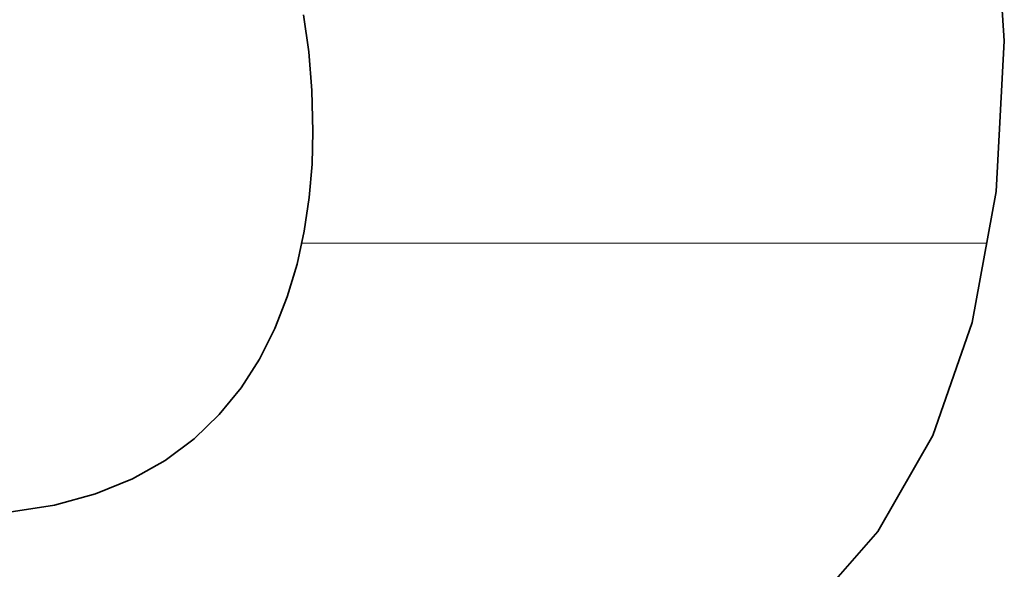
# Model space of a CAD drawing. Units: millimetres. Extents: x 59 to 11996, y 24 to 8424.
# Drawn here: x 8380 to 8399, y 288 to 298 of the extents above; entities that cross this region are included whole.
import ezdxf

# ---------------------------------------------------------------- set-up
doc = ezdxf.new("R2010")
doc.units = ezdxf.units.MM
doc.header["$MEASUREMENT"] = 0
doc.layers.add('(1) Shape lines', color=7, linetype='Continuous', lineweight=35)
doc.layers.add('(9) Sheet', color=7, linetype='Continuous', lineweight=35)

# ---------------------------------------------------------------- blocks, each defined once
blk = doc.blocks.new('HATCH_438_a185efbe-20a2-4da8-9271-761ba4268718')
at = {"layer": '(1) Shape lines', "color": 0, "lineweight": 9}
blk.add_line((8385.452, 294), (8385.294, 294), dxfattribs=at)
blk = doc.blocks.new('HATCH_443_4c1c8f04-56fb-4711-a738-94230a0f3f1b')
at = {"layer": '(1) Shape lines', "color": 0, "lineweight": 9}
blk.add_line((8385.452, 294), (8385.452, 294), dxfattribs=at)
blk = doc.blocks.new('HATCH_444_b30f094d-4789-44e6-bbfa-b17b6a7bb2ce')
at = {"layer": '(1) Shape lines', "color": 0, "lineweight": 9}
blk.add_line((8385.459, 294), (8385.452, 294), dxfattribs=at)
blk = doc.blocks.new('HATCH_449_af1ed3db-9139-4054-8930-df14d57aef25')
at = {"layer": '(1) Shape lines', "color": 0, "lineweight": 9}
blk.add_line((8385.461, 294), (8385.459, 294), dxfattribs=at)
blk = doc.blocks.new('HATCH_450_a10dbeba-0a89-4e8e-a71e-e5f1cea508c5')
at = {"layer": '(1) Shape lines', "color": 0, "lineweight": 9}
blk.add_line((8385.532, 294), (8385.461, 294), dxfattribs=at)
blk = doc.blocks.new('HATCH_455_8b7d5798-bd05-44cc-8e60-412c2755148f')
at = {"layer": '(1) Shape lines', "color": 0, "lineweight": 9}
blk.add_line((8385.537, 294), (8385.532, 294), dxfattribs=at)
blk = doc.blocks.new('HATCH_456_1932ed9a-34b9-435c-b1de-3045258771d2')
at = {"layer": '(1) Shape lines', "color": 0, "lineweight": 9}
blk.add_line((8385.545, 294), (8385.537, 294), dxfattribs=at)
blk = doc.blocks.new('HATCH_459_f6c98467-68ee-4e1c-b6a8-529879c6bb88')
at = {"layer": '(1) Shape lines', "color": 0, "lineweight": 9}
blk.add_line((8385.698, 294), (8385.545, 294), dxfattribs=at)
blk = doc.blocks.new('HATCH_460_b079814e-e066-4c05-8398-5f12feb3bc91')
at = {"layer": '(1) Shape lines', "color": 0, "lineweight": 9}
blk.add_line((8385.999, 294), (8385.698, 294), dxfattribs=at)
blk = doc.blocks.new('HATCH_463_8cae7e49-287d-4082-b8d9-29a2bb3ba6bc')
at = {"layer": '(1) Shape lines', "color": 0, "lineweight": 9}
blk.add_line((8386.01, 294), (8385.999, 294), dxfattribs=at)
blk = doc.blocks.new('HATCH_464_ccc06348-1479-405f-8820-bde5d677c142')
at = {"layer": '(1) Shape lines', "color": 0, "lineweight": 9}
blk.add_line((8386.032, 294), (8386.01, 294), dxfattribs=at)
blk = doc.blocks.new('HATCH_467_ada1efb3-4aae-4340-a672-1a7c1ddaedcc')
at = {"layer": '(1) Shape lines', "color": 0, "lineweight": 9}
blk.add_line((8386.243, 294), (8386.032, 294), dxfattribs=at)
blk = doc.blocks.new('HATCH_468_f747cd5f-6885-4853-b3bc-50c286d3bc35')
at = {"layer": '(1) Shape lines', "color": 0, "lineweight": 9}
blk.add_line((8386.676, 294), (8386.243, 294), dxfattribs=at)
blk = doc.blocks.new('HATCH_473_a2e9ba0d-6aca-4882-ac59-ad9dd5071bfd')
at = {"layer": '(1) Shape lines', "color": 0, "lineweight": 9}
blk.add_line((8386.683, 294), (8386.676, 294), dxfattribs=at)
blk = doc.blocks.new('HATCH_474_f9e4e218-ad35-4dc5-9dd0-a9cd5597d9c5')
at = {"layer": '(1) Shape lines', "color": 0, "lineweight": 9}
blk.add_line((8386.697, 294), (8386.683, 294), dxfattribs=at)
blk = doc.blocks.new('HATCH_479_a24b5ec0-200d-47fb-9d57-1a9d956ca6dc')
at = {"layer": '(1) Shape lines', "color": 0, "lineweight": 9}
blk.add_line((8386.991, 294), (8386.697, 294), dxfattribs=at)
blk = doc.blocks.new('HATCH_480_603eb8fc-a2f9-4fcc-9351-2636bc8e963a')
at = {"layer": '(1) Shape lines', "color": 0, "lineweight": 9}
blk.add_line((8387.597, 294), (8386.991, 294), dxfattribs=at)
blk = doc.blocks.new('HATCH_485_0e7478a1-0ea3-4fd3-86ae-d7ae5bd21ccf')
at = {"layer": '(1) Shape lines', "color": 0, "lineweight": 9}
blk.add_line((8387.691, 294), (8387.597, 294), dxfattribs=at)
blk = doc.blocks.new('HATCH_486_8850db00-1291-4714-a537-2a8202f8b7af')
at = {"layer": '(1) Shape lines', "color": 0, "lineweight": 9}
blk.add_line((8387.887, 294), (8387.691, 294), dxfattribs=at)
blk = doc.blocks.new('HATCH_491_7278d4a0-9788-4168-a041-ab695d64d70a')
at = {"layer": '(1) Shape lines', "color": 0, "lineweight": 9}
blk.add_line((8388.117, 294), (8387.887, 294), dxfattribs=at)
blk = doc.blocks.new('HATCH_492_cfbb0ded-4846-4ab8-9fec-f6edee4b6c3a')
at = {"layer": '(1) Shape lines', "color": 0, "lineweight": 9}
blk.add_line((8388.595, 294), (8388.117, 294), dxfattribs=at)
blk = doc.blocks.new('HATCH_497_f27b622d-4472-4214-bfef-7651cdf86689')
at = {"layer": '(1) Shape lines', "color": 0, "lineweight": 9}
blk.add_line((8388.869, 294), (8388.595, 294), dxfattribs=at)
blk = doc.blocks.new('HATCH_498_2fac4acb-ff7d-41ed-ad7d-28e0fd90335a')
at = {"layer": '(1) Shape lines', "color": 0, "lineweight": 9}
blk.add_line((8389.444, 294), (8388.869, 294), dxfattribs=at)
blk = doc.blocks.new('HATCH_505_744f044f-97a6-4f4d-9e54-a41bac954ba8')
at = {"layer": '(1) Shape lines', "color": 0, "lineweight": 9}
for p, q in [((8389.674, 308), (8389.444, 308)), ((8390.046, 301), (8389.444, 301)), ((8390.417, 294), (8389.444, 294)), ((8390.789, 287), (8389.444, 287))]:
    blk.add_line(p, q, dxfattribs=at)
blk = doc.blocks.new('HATCH_506_9842ed1f-0089-4cc7-b91a-1aae2a41e6d8')
at = {"layer": '(1) Shape lines', "color": 0, "lineweight": 9}
for p, q in [((8390.94, 308), (8389.674, 308)), ((8390.94, 301), (8390.046, 301)), ((8390.94, 294), (8390.417, 294)), ((8390.94, 287), (8390.789, 287))]:
    blk.add_line(p, q, dxfattribs=at)
blk = doc.blocks.new('HATCH_513_c228c688-987b-4a14-9fad-55e5e517c651')
at = {"layer": '(1) Shape lines', "color": 0, "lineweight": 9}
for p, q in [((8391.047, 308), (8390.94, 308)), ((8391.237, 301), (8390.94, 301)), ((8391.428, 294), (8390.94, 294)), ((8391.619, 287), (8390.94, 287))]:
    blk.add_line(p, q, dxfattribs=at)
blk = doc.blocks.new('HATCH_514_93ff2e44-a7d1-420e-9b8a-991b27b78163')
at = {"layer": '(1) Shape lines', "color": 0, "lineweight": 9}
for p, q in [((8391.689, 308), (8391.047, 308)), ((8391.689, 301), (8391.237, 301)), ((8391.689, 294), (8391.428, 294)), ((8391.689, 287), (8391.619, 287))]:
    blk.add_line(p, q, dxfattribs=at)
blk = doc.blocks.new('HATCH_521_e53bd340-8794-471b-848a-476811e3b497')
at = {"layer": '(1) Shape lines', "color": 0, "lineweight": 9}
for p, q in [((8391.776, 308), (8391.689, 308)), ((8391.947, 301), (8391.689, 301)), ((8392.118, 294), (8391.689, 294)), ((8392.289, 287), (8391.689, 287))]:
    blk.add_line(p, q, dxfattribs=at)
blk = doc.blocks.new('HATCH_522_a50bdbaa-fa0c-4ee7-ac6a-808ab9cb4b94')
at = {"layer": '(1) Shape lines', "color": 0, "lineweight": 9}
for p, q in [((8392.344, 308), (8391.776, 308)), ((8392.344, 301), (8391.947, 301)), ((8392.344, 294), (8392.118, 294)), ((8392.344, 287), (8392.289, 287))]:
    blk.add_line(p, q, dxfattribs=at)
blk = doc.blocks.new('HATCH_529_92f7e06f-8ac6-4295-acb4-11ba09611410')
at = {"layer": '(1) Shape lines', "color": 0, "lineweight": 9}
for p, q in [((8392.44, 308), (8392.344, 308)), ((8392.651, 301), (8392.344, 301)), ((8392.862, 294), (8392.344, 294)), ((8393.073, 287), (8392.344, 287))]:
    blk.add_line(p, q, dxfattribs=at)
blk = doc.blocks.new('HATCH_530_1f5d6cf2-c185-4ec9-959a-cfdadbfefe8b')
at = {"layer": '(1) Shape lines', "color": 0, "lineweight": 9}
for p, q in [((8393.129, 308), (8392.44, 308)), ((8393.129, 301), (8392.651, 301)), ((8393.129, 294), (8392.862, 294)), ((8393.129, 287), (8393.073, 287))]:
    blk.add_line(p, q, dxfattribs=at)
blk = doc.blocks.new('HATCH_537_07e0a5ef-9c3b-4c91-a02e-9d03a2df0d85')
at = {"layer": '(1) Shape lines', "color": 0, "lineweight": 9}
for p, q in [((8393.137, 308), (8393.129, 308)), ((8393.157, 301), (8393.129, 301)), ((8393.176, 294), (8393.129, 294)), ((8393.196, 287), (8393.129, 287))]:
    blk.add_line(p, q, dxfattribs=at)
blk = doc.blocks.new('HATCH_538_b00cfb5b-c245-4d89-94ee-90f9c6c69987')
at = {"layer": '(1) Shape lines', "color": 0, "lineweight": 9}
for p, q in [((8393.201, 308), (8393.137, 308)), ((8393.201, 301), (8393.157, 301)), ((8393.201, 294), (8393.176, 294)), ((8393.201, 287), (8393.196, 287))]:
    blk.add_line(p, q, dxfattribs=at)
blk = doc.blocks.new('HATCH_545_5484f516-2a8e-4ade-ac4d-10f6b400d78a')
at = {"layer": '(1) Shape lines', "color": 0, "lineweight": 9}
for p, q in [((8393.249, 308), (8393.201, 308)), ((8393.374, 301), (8393.201, 301)), ((8393.498, 294), (8393.201, 294)), ((8393.622, 287), (8393.201, 287))]:
    blk.add_line(p, q, dxfattribs=at)
blk = doc.blocks.new('HATCH_546_088abc3c-700a-4504-a689-79d6237e6407')
at = {"layer": '(1) Shape lines', "color": 0, "lineweight": 9}
for p, q in [((8393.65, 308), (8393.249, 308)), ((8393.65, 301), (8393.374, 301)), ((8393.65, 294), (8393.498, 294)), ((8393.65, 287), (8393.622, 287))]:
    blk.add_line(p, q, dxfattribs=at)
blk = doc.blocks.new('HATCH_553_9e88b4d0-06e2-4eea-bf1c-a615a467b03a')
at = {"layer": '(1) Shape lines', "color": 0, "lineweight": 9}
for p, q in [((8393.651, 308), (8393.65, 308)), ((8393.652, 301), (8393.65, 301)), ((8393.653, 294), (8393.65, 294)), ((8393.654, 287), (8393.65, 287))]:
    blk.add_line(p, q, dxfattribs=at)
blk = doc.blocks.new('HATCH_554_457adc3a-2835-4cba-b5e0-bba4146785de')
at = {"layer": '(1) Shape lines', "color": 0, "lineweight": 9}
for p, q in [((8393.654, 308), (8393.651, 308)), ((8393.654, 301), (8393.652, 301)), ((8393.654, 294), (8393.653, 294)), ((8393.654, 287), (8393.654, 287))]:
    blk.add_line(p, q, dxfattribs=at)
blk = doc.blocks.new('HATCH_561_7662b78a-8a63-4466-a1d7-d20a4162f9d9')
at = {"layer": '(1) Shape lines', "color": 0, "lineweight": 9}
for p, q in [((8393.686, 308), (8393.654, 308)), ((8393.778, 301), (8393.654, 301)), ((8393.869, 294), (8393.654, 294)), ((8393.96, 287), (8393.654, 287))]:
    blk.add_line(p, q, dxfattribs=at)
blk = doc.blocks.new('HATCH_562_ea58ccf1-e075-4040-9818-6e925a472ab7')
at = {"layer": '(1) Shape lines', "color": 0, "lineweight": 9}
for p, q in [((8393.977, 308), (8393.686, 308)), ((8393.977, 301), (8393.778, 301)), ((8393.977, 294), (8393.869, 294)), ((8393.977, 287), (8393.96, 287))]:
    blk.add_line(p, q, dxfattribs=at)
blk = doc.blocks.new('HATCH_569_ff31beb2-57ee-4acc-b965-34ee70c57b55')
at = {"layer": '(1) Shape lines', "color": 0, "lineweight": 9}
for p, q in [((8393.994, 308), (8393.977, 308)), ((8394.046, 301), (8393.977, 301)), ((8394.099, 294), (8393.977, 294)), ((8394.151, 287), (8393.977, 287))]:
    blk.add_line(p, q, dxfattribs=at)
blk = doc.blocks.new('HATCH_570_0ef9749e-f30b-4aae-9710-02dbdf2e7fa1')
at = {"layer": '(1) Shape lines', "color": 0, "lineweight": 9}
for p, q in [((8394.16, 308), (8393.994, 308)), ((8394.16, 301), (8394.046, 301)), ((8394.16, 294), (8394.099, 294)), ((8394.16, 287), (8394.151, 287))]:
    blk.add_line(p, q, dxfattribs=at)
blk = doc.blocks.new('HATCH_577_c391bd4a-df06-471b-b388-95845486fe65')
at = {"layer": '(1) Shape lines', "color": 0, "lineweight": 9}
for p, q in [((8394.194, 308), (8394.16, 308)), ((8394.313, 301), (8394.16, 301)), ((8394.431, 294), (8394.16, 294)), ((8394.55, 287), (8394.16, 287))]:
    blk.add_line(p, q, dxfattribs=at)
blk = doc.blocks.new('HATCH_578_369dda75-6518-4213-815f-4e2861a4e4d1')
at = {"layer": '(1) Shape lines', "color": 0, "lineweight": 9}
for p, q in [((8394.565, 308), (8394.194, 308)), ((8394.565, 301), (8394.313, 301)), ((8394.565, 294), (8394.431, 294)), ((8394.565, 287), (8394.55, 287))]:
    blk.add_line(p, q, dxfattribs=at)
blk = doc.blocks.new('HATCH_585_09339b33-6b24-43fc-8b12-d31232dc26d7')
at = {"layer": '(1) Shape lines', "color": 0, "lineweight": 9}
for p, q in [((8394.62, 308), (8394.565, 308)), ((8394.854, 301), (8394.565, 301)), ((8395.089, 294), (8394.565, 294)), ((8395.323, 287), (8394.565, 287))]:
    blk.add_line(p, q, dxfattribs=at)
blk = doc.blocks.new('HATCH_586_027744f5-9661-4920-8161-2b4f5dfb8058')
at = {"layer": '(1) Shape lines', "color": 0, "lineweight": 9}
for p, q in [((8395.332, 308), (8394.62, 308)), ((8395.332, 301), (8394.854, 301)), ((8395.332, 294), (8395.089, 294)), ((8395.332, 287), (8395.323, 287))]:
    blk.add_line(p, q, dxfattribs=at)
blk = doc.blocks.new('HATCH_593_3d57dd3c-2f11-42b4-aba1-b1ed121ff01f')
at = {"layer": '(1) Shape lines', "color": 0, "lineweight": 9}
for p, q in [((8395.352, 308), (8395.332, 308)), ((8395.493, 301), (8395.332, 301)), ((8395.635, 294), (8395.332, 294)), ((8395.586, 287), (8395.332, 287))]:
    blk.add_line(p, q, dxfattribs=at)
blk = doc.blocks.new('HATCH_594_a6ac5fc3-376c-495c-a2de-a5c542b96ed5')
at = {"layer": '(1) Shape lines', "color": 0, "lineweight": 9}
for p, q in [((8395.772, 308), (8395.352, 308)), ((8395.772, 301), (8395.493, 301)), ((8395.772, 294), (8395.635, 294))]:
    blk.add_line(p, q, dxfattribs=at)
blk = doc.blocks.new('HATCH_601_5acc1656-a577-46ab-a0b0-33426d4dda6d')
at = {"layer": '(1) Shape lines', "color": 0, "lineweight": 9}
for p, q in [((8395.784, 308), (8395.772, 308)), ((8395.927, 301), (8395.772, 301)), ((8396.07, 294), (8395.772, 294))]:
    blk.add_line(p, q, dxfattribs=at)
blk = doc.blocks.new('HATCH_602_d794fd84-9c15-472f-b68c-3f6b971ffbc7')
at = {"layer": '(1) Shape lines', "color": 0, "lineweight": 9}
for p, q in [((8396.173, 308), (8395.784, 308)), ((8396.199, 301), (8395.927, 301)), ((8396.199, 294), (8396.07, 294))]:
    blk.add_line(p, q, dxfattribs=at)
blk = doc.blocks.new('HATCH_609_4f56bc4d-549b-400a-83a9-07ad50ad45a7')
at = {"layer": '(1) Shape lines', "color": 0, "lineweight": 9}
for p, q in [((8396.383, 301), (8396.199, 301)), ((8396.568, 294), (8396.199, 294))]:
    blk.add_line(p, q, dxfattribs=at)
blk = doc.blocks.new('HATCH_610_55e52e11-81ff-488f-804c-fa0cc979b401')
at = {"layer": '(1) Shape lines', "color": 0, "lineweight": 9}
for p, q in [((8396.719, 301), (8396.383, 301)), ((8396.719, 294), (8396.568, 294))]:
    blk.add_line(p, q, dxfattribs=at)
blk = doc.blocks.new('HATCH_617_b76eb0f9-22b6-4f27-9a2c-f5c3a6e56bf6')
at = {"layer": '(1) Shape lines', "color": 0, "lineweight": 9}
for p, q in [((8396.935, 301), (8396.719, 301)), ((8397.179, 294), (8396.719, 294))]:
    blk.add_line(p, q, dxfattribs=at)
blk = doc.blocks.new('HATCH_618_c6432ca0-49f6-48b3-b917-04f7a00543c1')
at = {"layer": '(1) Shape lines', "color": 0, "lineweight": 9}
for p, q in [((8397.34, 301), (8396.935, 301)), ((8397.34, 294), (8397.179, 294))]:
    blk.add_line(p, q, dxfattribs=at)
blk = doc.blocks.new('HATCH_625_5c4161e8-8e95-4140-beac-2bc47358cf1a')
at = {"layer": '(1) Shape lines', "color": 0, "lineweight": 9}
for p, q in [((8397.342, 301), (8397.34, 301)), ((8397.345, 294), (8397.34, 294))]:
    blk.add_line(p, q, dxfattribs=at)
blk = doc.blocks.new('HATCH_626_8213b750-3344-40be-96ce-fa8e9eac0a0e')
at = {"layer": '(1) Shape lines', "color": 0, "lineweight": 9}
for p, q in [((8397.347, 301), (8397.342, 301)), ((8397.347, 294), (8397.345, 294))]:
    blk.add_line(p, q, dxfattribs=at)
blk = doc.blocks.new('HATCH_633_69a968ad-2b5b-4db3-a634-faf7622a7ffb')
at = {"layer": '(1) Shape lines', "color": 0, "lineweight": 9}
for p, q in [((8397.499, 301), (8397.347, 301)), ((8397.698, 294), (8397.347, 294))]:
    blk.add_line(p, q, dxfattribs=at)
blk = doc.blocks.new('HATCH_634_b55ef9d8-b0f8-4061-9a15-44b538fac6eb')
at = {"layer": '(1) Shape lines', "color": 0, "lineweight": 9}
for p, q in [((8397.807, 301), (8397.499, 301)), ((8397.807, 294), (8397.698, 294))]:
    blk.add_line(p, q, dxfattribs=at)
blk = doc.blocks.new('HATCH_641_81714ade-8796-4581-bc1c-557ea3249c46')
at = {"layer": '(1) Shape lines', "color": 0, "lineweight": 9}
for p, q in [((8397.887, 301), (8397.807, 301)), ((8398.021, 294), (8397.807, 294))]:
    blk.add_line(p, q, dxfattribs=at)
blk = doc.blocks.new('HATCH_642_3ada58cc-df25-40d8-abee-5e1bc59729ae')
at = {"layer": '(1) Shape lines', "color": 0, "lineweight": 9}
for p, q in [((8398.08, 301), (8397.887, 301)), ((8398.08, 294), (8398.021, 294))]:
    blk.add_line(p, q, dxfattribs=at)
blk = doc.blocks.new('HATCH_649_ac300f1c-a9e6-4a54-b453-c50b3f17f62f')
at = {"layer": '(1) Shape lines', "color": 0, "lineweight": 9}
for p, q in [((8398.175, 301), (8398.08, 301)), ((8398.364, 294), (8398.08, 294))]:
    blk.add_line(p, q, dxfattribs=at)
blk = doc.blocks.new('HATCH_650_fd676cb9-195b-426e-b5cc-7764e7474add')
at = {"layer": '(1) Shape lines', "color": 0, "lineweight": 9}
for p, q in [((8398.419, 301), (8398.175, 301)), ((8398.419, 294), (8398.364, 294))]:
    blk.add_line(p, q, dxfattribs=at)
blk = doc.blocks.new('HATCH_657_b1c4992f-074d-43c9-aedc-d2f1eb836bf8')
at = {"layer": '(1) Shape lines', "color": 0, "lineweight": 9}
for p, q in [((8398.441, 301), (8398.419, 301)), ((8398.496, 294), (8398.419, 294))]:
    blk.add_line(p, q, dxfattribs=at)
blk = doc.blocks.new('HATCH_658_92f3cdff-f498-4a45-9d9e-89cccabe8064')
at = {"layer": '(1) Shape lines', "color": 0, "lineweight": 9}
for p, q in [((8398.51, 301), (8398.441, 301)), ((8398.51, 294), (8398.496, 294))]:
    blk.add_line(p, q, dxfattribs=at)
blk = doc.blocks.new('HATCH_665_4c31b089-aeea-4597-839e-208df7ba5eb2')
at = {"layer": '(1) Shape lines', "color": 0, "lineweight": 9}
for p, q in [((8398.527, 301), (8398.51, 301)), ((8398.579, 294), (8398.51, 294))]:
    blk.add_line(p, q, dxfattribs=at)
blk = doc.blocks.new('HATCH_666_a17c6703-6dd8-4b0a-8cba-c1a862f80c7a')
at = {"layer": '(1) Shape lines', "color": 0, "lineweight": 9}
for p, q in [((8398.591, 301), (8398.527, 301)), ((8398.591, 294), (8398.579, 294))]:
    blk.add_line(p, q, dxfattribs=at)
blk = doc.blocks.new('HATCH_673_f25eeab9-bb9e-46dc-aa6e-e752300bc721')
at = {"layer": '(1) Shape lines', "color": 0, "lineweight": 9}
for p, q in [((8398.638, 301), (8398.591, 301)), ((8398.807, 294), (8398.591, 294))]:
    blk.add_line(p, q, dxfattribs=at)
blk = doc.blocks.new('HATCH_674_5238462e-c290-44d8-a905-7683e1929749')
at = {"layer": '(1) Shape lines', "color": 0, "lineweight": 9}
for p, q in [((8398.815, 301), (8398.638, 301)), ((8398.815, 294), (8398.807, 294))]:
    blk.add_line(p, q, dxfattribs=at)
blk = doc.blocks.new('HATCH_681_4583e924-b7ed-478d-92c9-dc2f9514c2e7')
at = {"layer": '(1) Shape lines', "color": 0, "lineweight": 9}
for p, q in [((8398.844, 301), (8398.815, 301)), ((8398.879, 294), (8398.815, 294))]:
    blk.add_line(p, q, dxfattribs=at)
blk = doc.blocks.new('GROUP_0_6f3fefb7-2516-4d2a-994f-7ad1091de8a7')
at = {"layer": '(9) Sheet', "color": 7, "linetype": 'Continuous', "lineweight": 35, "ltscale": 20}
for points in [[(8395.332, 286.711), (8396.719, 288.291), (8397.807, 290.189), (8398.591, 292.426), (8399.066, 295.024), (8399.225, 298.005), (8399.031, 300.947), (8398.78, 302.367), (8398.419, 303.74), (8397.943, 305.057), (8397.347, 306.309), (8396.625, 307.486), (8395.772, 308.578), (8394.782, 309.578)], [(8385.346, 298.521), (8385.452, 297.789), (8385.513, 297.018), (8385.532, 296.211), (8385.515, 295.561), (8385.459, 294.902), (8385.361, 294.239), (8385.217, 293.581), (8385.024, 292.935), (8384.777, 292.307), (8384.473, 291.705), (8384.108, 291.136), (8383.677, 290.607), (8383.178, 290.125), (8382.606, 289.698), (8381.957, 289.332), (8381.228, 289.035), (8380.415, 288.814), (8379.513, 288.676)]]:
    blk.add_lwpolyline(points, dxfattribs=at)
at = {"layer": '(1) Shape lines', "color": 154, "linetype": 'ByBlock'}
for name in ['HATCH_455_8b7d5798-bd05-44cc-8e60-412c2755148f', 'HATCH_456_1932ed9a-34b9-435c-b1de-3045258771d2', 'HATCH_459_f6c98467-68ee-4e1c-b6a8-529879c6bb88', 'HATCH_460_b079814e-e066-4c05-8398-5f12feb3bc91', 'HATCH_463_8cae7e49-287d-4082-b8d9-29a2bb3ba6bc', 'HATCH_464_ccc06348-1479-405f-8820-bde5d677c142', 'HATCH_467_ada1efb3-4aae-4340-a672-1a7c1ddaedcc', 'HATCH_468_f747cd5f-6885-4853-b3bc-50c286d3bc35', 'HATCH_473_a2e9ba0d-6aca-4882-ac59-ad9dd5071bfd', 'HATCH_474_f9e4e218-ad35-4dc5-9dd0-a9cd5597d9c5', 'HATCH_479_a24b5ec0-200d-47fb-9d57-1a9d956ca6dc', 'HATCH_480_603eb8fc-a2f9-4fcc-9351-2636bc8e963a', 'HATCH_485_0e7478a1-0ea3-4fd3-86ae-d7ae5bd21ccf', 'HATCH_486_8850db00-1291-4714-a537-2a8202f8b7af', 'HATCH_491_7278d4a0-9788-4168-a041-ab695d64d70a', 'HATCH_492_cfbb0ded-4846-4ab8-9fec-f6edee4b6c3a', 'HATCH_497_f27b622d-4472-4214-bfef-7651cdf86689', 'HATCH_498_2fac4acb-ff7d-41ed-ad7d-28e0fd90335a', 'HATCH_505_744f044f-97a6-4f4d-9e54-a41bac954ba8', 'HATCH_506_9842ed1f-0089-4cc7-b91a-1aae2a41e6d8', 'HATCH_513_c228c688-987b-4a14-9fad-55e5e517c651', 'HATCH_514_93ff2e44-a7d1-420e-9b8a-991b27b78163', 'HATCH_521_e53bd340-8794-471b-848a-476811e3b497', 'HATCH_522_a50bdbaa-fa0c-4ee7-ac6a-808ab9cb4b94', 'HATCH_529_92f7e06f-8ac6-4295-acb4-11ba09611410', 'HATCH_530_1f5d6cf2-c185-4ec9-959a-cfdadbfefe8b', 'HATCH_537_07e0a5ef-9c3b-4c91-a02e-9d03a2df0d85', 'HATCH_538_b00cfb5b-c245-4d89-94ee-90f9c6c69987', 'HATCH_545_5484f516-2a8e-4ade-ac4d-10f6b400d78a', 'HATCH_546_088abc3c-700a-4504-a689-79d6237e6407', 'HATCH_553_9e88b4d0-06e2-4eea-bf1c-a615a467b03a', 'HATCH_554_457adc3a-2835-4cba-b5e0-bba4146785de', 'HATCH_561_7662b78a-8a63-4466-a1d7-d20a4162f9d9', 'HATCH_562_ea58ccf1-e075-4040-9818-6e925a472ab7', 'HATCH_569_ff31beb2-57ee-4acc-b965-34ee70c57b55', 'HATCH_570_0ef9749e-f30b-4aae-9710-02dbdf2e7fa1', 'HATCH_577_c391bd4a-df06-471b-b388-95845486fe65', 'HATCH_578_369dda75-6518-4213-815f-4e2861a4e4d1', 'HATCH_585_09339b33-6b24-43fc-8b12-d31232dc26d7', 'HATCH_586_027744f5-9661-4920-8161-2b4f5dfb8058', 'HATCH_593_3d57dd3c-2f11-42b4-aba1-b1ed121ff01f', 'HATCH_594_a6ac5fc3-376c-495c-a2de-a5c542b96ed5', 'HATCH_601_5acc1656-a577-46ab-a0b0-33426d4dda6d', 'HATCH_602_d794fd84-9c15-472f-b68c-3f6b971ffbc7', 'HATCH_609_4f56bc4d-549b-400a-83a9-07ad50ad45a7', 'HATCH_610_55e52e11-81ff-488f-804c-fa0cc979b401', 'HATCH_617_b76eb0f9-22b6-4f27-9a2c-f5c3a6e56bf6', 'HATCH_618_c6432ca0-49f6-48b3-b917-04f7a00543c1', 'HATCH_625_5c4161e8-8e95-4140-beac-2bc47358cf1a', 'HATCH_626_8213b750-3344-40be-96ce-fa8e9eac0a0e', 'HATCH_633_69a968ad-2b5b-4db3-a634-faf7622a7ffb', 'HATCH_634_b55ef9d8-b0f8-4061-9a15-44b538fac6eb', 'HATCH_641_81714ade-8796-4581-bc1c-557ea3249c46', 'HATCH_642_3ada58cc-df25-40d8-abee-5e1bc59729ae', 'HATCH_649_ac300f1c-a9e6-4a54-b453-c50b3f17f62f', 'HATCH_650_fd676cb9-195b-426e-b5cc-7764e7474add', 'HATCH_657_b1c4992f-074d-43c9-aedc-d2f1eb836bf8', 'HATCH_658_92f3cdff-f498-4a45-9d9e-89cccabe8064', 'HATCH_665_4c31b089-aeea-4597-839e-208df7ba5eb2', 'HATCH_666_a17c6703-6dd8-4b0a-8cba-c1a862f80c7a', 'HATCH_673_f25eeab9-bb9e-46dc-aa6e-e752300bc721', 'HATCH_674_5238462e-c290-44d8-a905-7683e1929749', 'HATCH_681_4583e924-b7ed-478d-92c9-dc2f9514c2e7', 'HATCH_438_a185efbe-20a2-4da8-9271-761ba4268718', 'HATCH_443_4c1c8f04-56fb-4711-a738-94230a0f3f1b', 'HATCH_444_b30f094d-4789-44e6-bbfa-b17b6a7bb2ce', 'HATCH_449_af1ed3db-9139-4054-8930-df14d57aef25', 'HATCH_450_a10dbeba-0a89-4e8e-a71e-e5f1cea508c5']:
    blk.add_blockref(name, (0, 0), dxfattribs=at)

msp = doc.modelspace()

# ---------------------------------------------------------------- block references
at = {"color": 7, "linetype": 'ByBlock'}
msp.add_blockref('GROUP_0_6f3fefb7-2516-4d2a-994f-7ad1091de8a7', (0, 0), dxfattribs=at)

doc.saveas('drawing.dxf')
